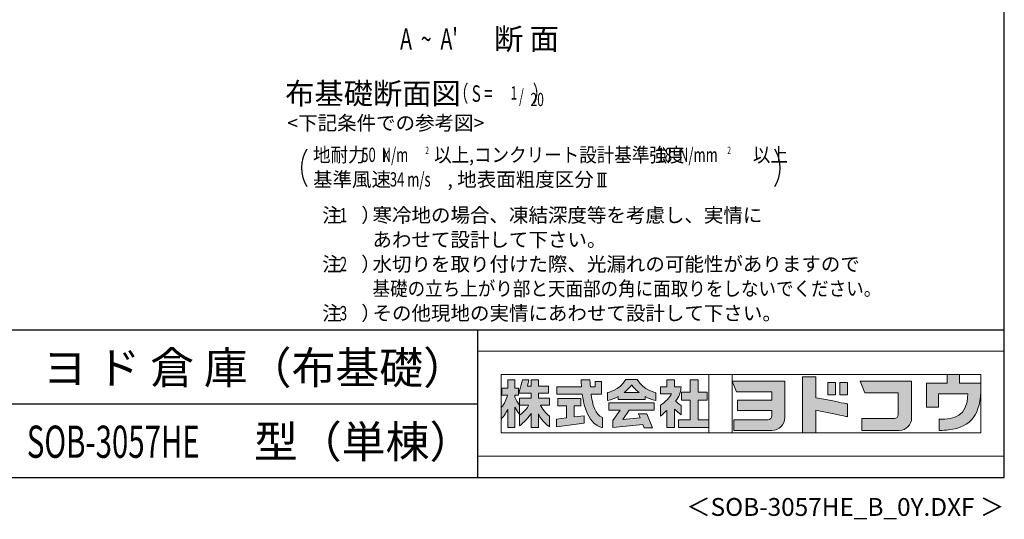
# Model space of a CAD drawing. Extents: x 868 to 32764, y 362 to 22484.
# Drawn here: x 21738 to 32764, y 362 to 5954 of the extents above; entities that cross this region are included whole.
import ezdxf
from ezdxf.enums import TextEntityAlignment as Align

# ---------------------------------------------------------------- set-up
doc = ezdxf.new("R2010")
doc.units = 0
doc.header["$LTSCALE"] = 80
doc.header["$MEASUREMENT"] = 0
for name, color, linetype in [('FILENAME', 7, 'CONTINUOUS'), ('NAME', 20, 'CONTINUOUS'), ('SUNPOU', 4, 'CONTINUOUS'), ('WAKUSEN-01', 50, 'CONTINUOUS'), ('WAKUSEN-02', 130, 'CONTINUOUS')]:
    doc.layers.add(name, color=color, linetype=linetype)
doc.layers.add('FRAME', color=8, linetype='CONTINUOUS', lineweight=0, plot=False)
doc.layers.add('株式会社ヨドコウ 社名ロゴタイプ 横組み', color=4, linetype='CONTINUOUS', lineweight=0)
doc.styles.add('00', font='ROMANS', dxfattribs={"width": 0.666667, "bigfont": 'BIGFONT'})
doc.styles.add('01', font='ROMANS', dxfattribs={"height": 3, "bigfont": 'BIGFONT'})
doc.styles.add('FILENAME', font='romans', dxfattribs={"height": 200, "bigfont": 'bigfont'})

# ---------------------------------------------------------------- blocks, each defined once
blk = doc.blocks.new('Block_0')
at = {"layer": '株式会社ヨドコウ 社名ロゴタイプ 横組み'}
h = blk.add_hatch(color=256, dxfattribs=at)
h.dxf.hatch_style = 1
edge = h.paths.add_edge_path()
edge.add_spline(control_points=[(128.43, -12.79), (128.43, -12.43), (128.43, -12.09), (128.43, -11.79)], knot_values=[12.750005, 12.750005, 12.750005, 12.750005, 12.812504, 12.812504, 12.812504, 12.812504], degree=3, periodic=0)
edge.add_spline(control_points=[(128.43, -11.79), (128.43, -11.5), (128.43, -11.24), (128.43, -11.02)], knot_values=[12.812504, 12.812504, 12.812504, 12.812504, 12.875003, 12.875003, 12.875003, 12.875003], degree=3, periodic=0)
edge.add_spline(control_points=[(128.43, -11.02), (128.43, -10.92), (128.43, -10.82), (128.43, -10.74)], knot_values=[12.875003, 12.875003, 12.875003, 12.875003, 12.906252, 12.906252, 12.906252, 12.906252], degree=3, periodic=0)
edge.add_spline(control_points=[(128.43, -10.74), (128.43, -10.66), (128.43, -10.59), (128.43, -10.53)], knot_values=[12.906252, 12.906252, 12.906252, 12.906252, 12.937501, 12.937501, 12.937501, 12.937501], degree=3, periodic=0)
edge.add_spline(control_points=[(128.43, -10.35), (128.43, -10.35), (128.43, -10.35), (128.43, -10.35), (128.43, -10.35), (122.78, -10.35), (117.12, -10.35)], knot_values=[12.999817, 12.999817, 12.999817, 12.999817, 13, 13, 13, 13.49999, 13.49999, 13.49999, 13.49999], degree=3, periodic=0)
edge.add_spline(control_points=[(117.12, -10.35), (111.46, -10.35), (105.8, -10.35), (105.8, -10.35)], knot_values=[13.49999, 13.49999, 13.49999, 13.49999, 14, 14, 14, 14], degree=3, periodic=0)
edge.add_spline(control_points=[(105.8, -10.35), (105.8, -10.35), (107.72, -14.94), (107.72, -14.94)], knot_values=[0.00001, 0.00001, 0.00001, 0.00001, 0.99999, 0.99999, 0.99999, 0.99999], degree=3, periodic=0)
edge.add_spline(control_points=[(107.72, -14.94), (107.72, -14.94), (122.93, -14.94), (122.93, -14.94)], knot_values=[1.00001, 1.00001, 1.00001, 1.00001, 1.99999, 1.99999, 1.99999, 1.99999], degree=3, periodic=0)
edge.add_spline(control_points=[(122.93, -14.94), (122.93, -14.94), (122.93, -18.45), (122.93, -18.45)], knot_values=[2.00001, 2.00001, 2.00001, 2.00001, 2.99999, 2.99999, 2.99999, 2.99999], degree=3, periodic=0)
edge.add_spline(control_points=[(122.93, -18.45), (122.93, -18.45), (108.09, -18.45), (108.09, -18.45)], knot_values=[3.00001, 3.00001, 3.00001, 3.00001, 3.99999, 3.99999, 3.99999, 3.99999], degree=3, periodic=0)
edge.add_spline(control_points=[(108.09, -18.45), (108.09, -18.45), (108.09, -22.88), (108.09, -22.88)], knot_values=[4.00001, 4.00001, 4.00001, 4.00001, 4.99999, 4.99999, 4.99999, 4.99999], degree=3, periodic=0)
edge.add_spline(control_points=[(108.09, -22.88), (108.09, -22.88), (122.93, -22.88), (122.93, -22.88)], knot_values=[5.00001, 5.00001, 5.00001, 5.00001, 5.99999, 5.99999, 5.99999, 5.99999], degree=3, periodic=0)
edge.add_spline(control_points=[(122.93, -22.88), (122.93, -22.88), (122.93, -25.08), (122.93, -25.08)], knot_values=[6.00001, 6.00001, 6.00001, 6.00001, 7, 7, 7, 7], degree=3, periodic=0)
edge.add_spline(control_points=[(122.93, -25.08), (122.93, -26.07), (122.12, -26.87), (121.13, -26.87)], knot_values=[7, 7, 7, 7, 8, 8, 8, 8], degree=3, periodic=0)
edge.add_spline(control_points=[(121.13, -26.87), (121.13, -26.87), (106.47, -26.87), (106.47, -26.87)], knot_values=[8.00001, 8.00001, 8.00001, 8.00001, 8.99999, 8.99999, 8.99999, 8.99999], degree=3, periodic=0)
edge.add_spline(control_points=[(106.47, -26.87), (106.47, -26.87), (106.47, -31.47), (106.47, -31.47)], knot_values=[9.00001, 9.00001, 9.00001, 9.00001, 9.99999, 9.99999, 9.99999, 9.99999], degree=3, periodic=0)
edge.add_spline(control_points=[(106.47, -31.47), (106.47, -31.47), (122.93, -31.47), (122.93, -31.47)], knot_values=[10.00001, 10.00001, 10.00001, 10.00001, 11, 11, 11, 11], degree=3, periodic=0)
edge.add_spline(control_points=[(122.93, -31.47), (125.96, -31.47), (128.43, -28.99), (128.43, -25.96), (128.43, -25.96), (128.43, -24.98), (128.43, -23.52)], knot_values=[11, 11, 11, 11, 12, 12, 12, 12.250015, 12.250015, 12.250015, 12.250015], degree=3, periodic=0)
edge.add_spline(control_points=[(128.43, -23.52), (128.43, -22.06), (128.43, -20.11), (128.43, -18.16)], knot_values=[12.250015, 12.250015, 12.250015, 12.250015, 12.50001, 12.50001, 12.50001, 12.50001], degree=3, periodic=0)
edge.add_spline(control_points=[(128.43, -18.16), (128.43, -17.18), (128.43, -16.2), (128.43, -15.29)], knot_values=[12.50001, 12.50001, 12.50001, 12.50001, 12.625008, 12.625008, 12.625008, 12.625008], degree=3, periodic=0)
edge.add_spline(control_points=[(128.43, -15.29), (128.43, -14.38), (128.43, -13.52), (128.43, -12.79)], knot_values=[12.625008, 12.625008, 12.625008, 12.625008, 12.750005, 12.750005, 12.750005, 12.750005], degree=3, periodic=0)
edge = h.paths.add_edge_path()
edge.add_spline(control_points=[(141.81, -17.46), (141.81, -17.46), (141.81, -8.53), (141.81, -8.53)], knot_values=[1.00001, 1.00001, 1.00001, 1.00001, 1.99999, 1.99999, 1.99999, 1.99999], degree=3, periodic=0)
edge.add_spline(control_points=[(141.81, -8.53), (141.81, -8.53), (136.06, -8.53), (136.06, -8.53)], knot_values=[2.00001, 2.00001, 2.00001, 2.00001, 2.99999, 2.99999, 2.99999, 2.99999], degree=3, periodic=0)
edge.add_spline(control_points=[(136.06, -8.53), (136.06, -8.53), (136.06, -32.5), (136.06, -32.5)], knot_values=[3.00001, 3.00001, 3.00001, 3.00001, 3.99999, 3.99999, 3.99999, 3.99999], degree=3, periodic=0)
edge.add_spline(control_points=[(136.06, -32.5), (136.06, -32.5), (141.81, -32.5), (141.81, -32.5)], knot_values=[4.00001, 4.00001, 4.00001, 4.00001, 4.99999, 4.99999, 4.99999, 4.99999], degree=3, periodic=0)
edge.add_spline(control_points=[(141.81, -32.5), (141.81, -32.5), (141.81, -22.75), (141.81, -22.75)], knot_values=[5.00001, 5.00001, 5.00001, 5.00001, 6, 6, 6, 6], degree=3, periodic=0)
edge.add_spline(control_points=[(141.81, -22.75), (146.75, -23.83), (154.97, -25.5), (155.05, -25.52)], knot_values=[6, 6, 6, 6, 7, 7, 7, 7], degree=3, periodic=0)
edge.add_spline(control_points=[(155.05, -25.52), (155.05, -25.52), (155.4, -25.59), (155.4, -25.59), (155.4, -25.59), (155.4, -20.1), (155.4, -20.1), (155.4, -20.1), (155.17, -20.05), (155.17, -20.05)], knot_values=[7.00003, 7.00003, 7.00003, 7.00003, 8, 8, 8, 9, 9, 9, 9.99997, 9.99997, 9.99997, 9.99997], degree=3, periodic=0)
edge.add_spline(control_points=[(155.17, -20.05), (155.1, -20.04), (148.67, -18.75), (141.81, -17.46)], knot_values=[0, 0, 0, 0, 1, 1, 1, 1], degree=3, periodic=0)
edge = h.paths.add_edge_path()
edge.add_spline(control_points=[(182.97, -15.35), (182.97, -14.42), (182.97, -13.56), (182.97, -12.82)], knot_values=[8.625007, 8.625007, 8.625007, 8.625007, 8.750005, 8.750005, 8.750005, 8.750005], degree=3, periodic=0)
edge.add_spline(control_points=[(182.97, -12.82), (182.97, -12.45), (182.97, -12.11), (182.97, -11.81)], knot_values=[8.750005, 8.750005, 8.750005, 8.750005, 8.812504, 8.812504, 8.812504, 8.812504], degree=3, periodic=0)
edge.add_spline(control_points=[(182.97, -11.81), (182.97, -11.51), (182.97, -11.25), (182.97, -11.03)], knot_values=[8.812504, 8.812504, 8.812504, 8.812504, 8.875002, 8.875002, 8.875002, 8.875002], degree=3, periodic=0)
edge.add_spline(control_points=[(182.97, -11.03), (182.97, -10.92), (182.97, -10.83), (182.97, -10.74)], knot_values=[8.875002, 8.875002, 8.875002, 8.875002, 8.906252, 8.906252, 8.906252, 8.906252], degree=3, periodic=0)
edge.add_spline(control_points=[(182.97, -10.74), (182.97, -10.66), (182.97, -10.59), (182.97, -10.53)], knot_values=[8.906252, 8.906252, 8.906252, 8.906252, 8.937501, 8.937501, 8.937501, 8.937501], degree=3, periodic=0)
edge.add_spline(control_points=[(182.97, -10.35), (182.97, -10.35), (182.97, -10.35), (182.97, -10.35), (182.97, -10.35), (177.43, -10.35), (171.88, -10.35)], knot_values=[8.999817, 8.999817, 8.999817, 8.999817, 9, 9, 9, 9.49999, 9.49999, 9.49999, 9.49999], degree=3, periodic=0)
edge.add_spline(control_points=[(171.88, -10.35), (166.33, -10.35), (160.78, -10.35), (160.78, -10.35)], knot_values=[9.49999, 9.49999, 9.49999, 9.49999, 10, 10, 10, 10], degree=3, periodic=0)
edge.add_spline(control_points=[(160.78, -10.35), (160.78, -10.35), (162.85, -15.34), (162.85, -15.34)], knot_values=[0.00001, 0.00001, 0.00001, 0.00001, 0.99999, 0.99999, 0.99999, 0.99999], degree=3, periodic=0)
edge.add_spline(control_points=[(162.85, -15.34), (162.85, -15.34), (177.24, -15.34), (177.24, -15.34)], knot_values=[1.00001, 1.00001, 1.00001, 1.00001, 1.99999, 1.99999, 1.99999, 1.99999], degree=3, periodic=0)
edge.add_spline(control_points=[(177.24, -15.34), (177.24, -15.34), (177.24, -24.73), (177.24, -24.73)], knot_values=[2.00001, 2.00001, 2.00001, 2.00001, 3, 3, 3, 3], degree=3, periodic=0)
edge.add_spline(control_points=[(177.24, -24.73), (177.24, -25.66), (176.48, -26.43), (175.54, -26.43)], knot_values=[3, 3, 3, 3, 4, 4, 4, 4], degree=3, periodic=0)
edge.add_spline(control_points=[(175.54, -26.43), (175.54, -26.43), (161.55, -26.43), (161.55, -26.43)], knot_values=[4.00001, 4.00001, 4.00001, 4.00001, 4.99999, 4.99999, 4.99999, 4.99999], degree=3, periodic=0)
edge.add_spline(control_points=[(161.55, -26.43), (161.55, -26.43), (161.55, -31.47), (161.55, -31.47)], knot_values=[5.00001, 5.00001, 5.00001, 5.00001, 5.99999, 5.99999, 5.99999, 5.99999], degree=3, periodic=0)
edge.add_spline(control_points=[(161.55, -31.47), (161.55, -31.47), (177.65, -31.47), (177.65, -31.47)], knot_values=[6.00001, 6.00001, 6.00001, 6.00001, 7, 7, 7, 7], degree=3, periodic=0)
edge.add_spline(control_points=[(177.65, -31.47), (180.58, -31.47), (182.97, -29.08), (182.97, -26.14), (182.97, -26.14), (182.97, -25.15), (182.97, -23.67)], knot_values=[7, 7, 7, 7, 8, 8, 8, 8.250015, 8.250015, 8.250015, 8.250015], degree=3, periodic=0)
edge.add_spline(control_points=[(182.97, -23.67), (182.97, -22.19), (182.97, -20.22), (182.97, -18.25)], knot_values=[8.250015, 8.250015, 8.250015, 8.250015, 8.50001, 8.50001, 8.50001, 8.50001], degree=3, periodic=0)
edge.add_spline(control_points=[(182.97, -18.25), (182.97, -17.26), (182.97, -16.27), (182.97, -15.35)], knot_values=[8.50001, 8.50001, 8.50001, 8.50001, 8.625007, 8.625007, 8.625007, 8.625007], degree=3, periodic=0)
edge = h.paths.add_edge_path()
edge.add_spline(control_points=[(212.73, -12.78), (212.73, -12.78), (212.73, -11.21), (212.73, -11.21), (212.73, -11.21), (203.51, -11.21), (203.51, -11.21)], knot_values=[14.00002, 14.00002, 14.00002, 14.00002, 15, 15, 15, 15.99998, 15.99998, 15.99998, 15.99998], degree=3, periodic=0)
edge.add_spline(control_points=[(203.51, -11.21), (203.51, -11.21), (203.51, -11.21), (203.51, -11.21), (203.51, -11.21), (203.51, -11.21), (203.51, -11.21)], knot_values=[15.99998, 15.99998, 15.99998, 15.99998, 16, 16, 16, 16.00001, 16.00001, 16.00001, 16.00001], degree=3, periodic=0)
edge.add_spline(control_points=[(203.51, -11.21), (203.51, -11.21), (203.51, -7.5), (203.51, -7.5)], knot_values=[0.00001, 0.00001, 0.00001, 0.00001, 0.99999, 0.99999, 0.99999, 0.99999], degree=3, periodic=0)
edge.add_spline(control_points=[(203.51, -7.5), (203.51, -7.5), (198.23, -7.5), (198.23, -7.5)], knot_values=[1.00001, 1.00001, 1.00001, 1.00001, 1.99999, 1.99999, 1.99999, 1.99999], degree=3, periodic=0)
edge.add_spline(control_points=[(198.23, -7.5), (198.23, -7.5), (198.23, -11.21), (198.23, -11.21)], knot_values=[2.00001, 2.00001, 2.00001, 2.00001, 2.99999, 2.99999, 2.99999, 2.99999], degree=3, periodic=0)
edge.add_spline(control_points=[(198.23, -11.21), (198.23, -11.21), (189.33, -11.21), (189.33, -11.21)], knot_values=[3.00001, 3.00001, 3.00001, 3.00001, 3.99999, 3.99999, 3.99999, 3.99999], degree=3, periodic=0)
edge.add_spline(control_points=[(189.33, -11.21), (189.33, -11.21), (189.33, -21.51), (189.33, -21.51)], knot_values=[4.00001, 4.00001, 4.00001, 4.00001, 4.99999, 4.99999, 4.99999, 4.99999], degree=3, periodic=0)
edge.add_spline(control_points=[(189.33, -21.51), (189.33, -21.51), (194.46, -21.51), (194.46, -21.51)], knot_values=[5.00001, 5.00001, 5.00001, 5.00001, 5.99999, 5.99999, 5.99999, 5.99999], degree=3, periodic=0)
edge.add_spline(control_points=[(194.46, -21.51), (194.46, -21.51), (194.46, -15.81), (194.46, -15.81)], knot_values=[6.00001, 6.00001, 6.00001, 6.00001, 6.99999, 6.99999, 6.99999, 6.99999], degree=3, periodic=0)
edge.add_spline(control_points=[(194.46, -15.81), (194.46, -15.81), (207.16, -15.81), (207.16, -15.81)], knot_values=[7.00001, 7.00001, 7.00001, 7.00001, 8, 8, 8, 8], degree=3, periodic=0)
edge.add_spline(control_points=[(207.16, -15.81), (206.97, -25.77), (201.09, -26.66), (195.07, -26.71)], knot_values=[8, 8, 8, 8, 9, 9, 9, 9], degree=3, periodic=0)
edge.add_spline(control_points=[(195.07, -26.71), (195.07, -26.71), (194.78, -26.71), (194.78, -26.71)], knot_values=[9.00001, 9.00001, 9.00001, 9.00001, 9.99999, 9.99999, 9.99999, 9.99999], degree=3, periodic=0)
edge.add_spline(control_points=[(194.78, -26.71), (194.78, -26.71), (194.78, -31.47), (194.78, -31.47)], knot_values=[10.00001, 10.00001, 10.00001, 10.00001, 10.99999, 10.99999, 10.99999, 10.99999], degree=3, periodic=0)
edge.add_spline(control_points=[(194.78, -31.47), (194.78, -31.47), (195.08, -31.47), (195.08, -31.47)], knot_values=[11.00001, 11.00001, 11.00001, 11.00001, 12, 12, 12, 12], degree=3, periodic=0)
edge.add_spline(control_points=[(195.08, -31.47), (196.5, -31.47), (197.74, -31.4), (198.86, -31.26)], knot_values=[12, 12, 12, 12, 13, 13, 13, 13], degree=3, periodic=0)
edge.add_spline(control_points=[(198.86, -31.26), (208.71, -30.05), (212.73, -24.69), (212.73, -12.78)], knot_values=[13, 13, 13, 13, 14, 14, 14, 14], degree=3, periodic=0)
h = blk.add_hatch(color=250, dxfattribs=at)
h.dxf.hatch_style = 2
edge = h.paths.add_edge_path()
edge.add_spline(control_points=[(203.51, -11.21), (203.51, -11.21), (203.51, -7.5), (203.51, -7.5), (203.51, -7.5), (198.23, -7.5), (198.23, -7.5), (198.23, -7.5), (198.23, -11.21), (198.23, -11.21), (198.23, -11.21), (189.33, -11.21), (189.33, -11.21), (189.33, -11.21), (189.33, -21.51), (189.33, -21.51), (189.33, -21.51), (194.46, -21.51), (194.46, -21.51), (194.46, -21.51), (194.46, -15.81), (194.46, -15.81), (194.46, -15.81), (207.16, -15.81), (207.16, -15.81), (206.97, -25.77), (201.09, -26.66), (195.07, -26.71), (195.07, -26.71), (194.78, -26.71), (194.78, -26.71), (194.78, -26.71), (194.78, -31.47), (194.78, -31.47), (194.78, -31.47), (195.08, -31.47), (195.08, -31.47), (196.5, -31.47), (197.74, -31.4), (198.86, -31.26), (208.71, -30.05), (212.73, -24.69), (212.73, -12.78), (212.73, -12.78), (212.73, -11.21), (212.73, -11.21), (212.73, -11.21), (203.51, -11.21), (203.51, -11.21)], knot_values=[0, 0, 0, 0, 1, 1, 1, 2, 2, 2, 3, 3, 3, 4, 4, 4, 5, 5, 5, 6, 6, 6, 7, 7, 7, 8, 8, 8, 9, 9, 9, 10, 10, 10, 11, 11, 11, 12, 12, 12, 13, 13, 13, 14, 14, 14, 15, 15, 15, 16, 16, 16, 16], degree=3, periodic=0)
edge.add_line((203.51, -11.21), (203.51, -11.21))
h = blk.add_hatch(color=256, dxfattribs=at)
h.dxf.hatch_style = 2
edge = h.paths.add_edge_path()
edge.add_spline(control_points=[(22.52, -15.55), (22.52, -15.55), (26.89, -15.55), (26.89, -15.55), (26.89, -15.55), (26.89, -12.49), (26.89, -12.49), (26.89, -12.49), (26.89, -12.48), (26.89, -12.48), (26.89, -12.48), (22.52, -12.48), (22.52, -12.48), (22.52, -12.48), (22.52, -9.76), (22.52, -9.76), (22.52, -9.76), (19.43, -9.76), (19.43, -9.76), (19.43, -9.76), (19.43, -12.48), (19.43, -12.48), (19.43, -12.48), (19.43, -12.49), (19.43, -12.49), (19.43, -12.49), (17.82, -12.49), (17.82, -12.49), (17.82, -12.49), (18.44, -9.76), (18.44, -9.76), (18.44, -9.76), (15.67, -9.76), (15.67, -9.76), (15.67, -9.76), (14.16, -15.55), (14.16, -15.55), (14.16, -15.55), (19.43, -15.55), (19.43, -15.55), (19.43, -15.55), (19.43, -17.6), (19.43, -17.6), (19.43, -17.6), (14.44, -17.6), (14.44, -17.6), (14.44, -17.6), (14.44, -20.61), (14.44, -20.61), (13.55, -19.44), (12.8, -18.25), (12.39, -17.26), (12.39, -17.26), (12.39, -16.3), (12.39, -16.3), (12.39, -16.3), (13.9, -16.3), (13.9, -16.3), (13.9, -16.3), (13.9, -13.32), (13.9, -13.32), (13.9, -13.32), (12.39, -13.32), (12.39, -13.32), (12.39, -13.32), (12.39, -9.76), (12.39, -9.76), (12.39, -9.76), (9.4, -9.76), (9.4, -9.76), (9.4, -9.76), (9.4, -13.32), (9.4, -13.32), (9.4, -13.32), (6.77, -13.32), (6.77, -13.32), (6.77, -13.32), (6.77, -16.3), (6.77, -16.3), (6.77, -16.3), (9.17, -16.3), (9.17, -16.3), (8.88, -18.08), (7.95, -19.98), (6.53, -21.71), (6.53, -21.71), (6.53, -26.68), (6.53, -26.68), (7.81, -25.14), (9.05, -23.22), (9.4, -22.42), (9.4, -22.42), (9.4, -30.2), (9.4, -30.2), (9.4, -30.2), (12.39, -30.2), (12.39, -30.2), (12.39, -30.2), (12.39, -21.53), (12.39, -21.53), (12.72, -22.29), (13.73, -23.63), (14.44, -24.55), (14.44, -24.55), (14.44, -20.69), (14.44, -20.69), (14.44, -20.69), (14.5, -20.69), (14.5, -20.69), (14.5, -20.69), (18.29, -20.69), (18.29, -20.69), (18.29, -20.69), (17.1, -23.18), (14.44, -24.95), (14.44, -24.95), (14.44, -29.56), (14.44, -29.56), (15.91, -28.51), (18.82, -25.32), (19.43, -24.11), (19.43, -24.11), (19.43, -30.2), (19.43, -30.2), (19.43, -30.2), (22.52, -30.2), (22.52, -30.2), (22.52, -30.2), (22.52, -24.43), (22.52, -24.43), (24.05, -27.77), (27.23, -29.95), (27.23, -29.95), (27.23, -29.95), (27.23, -25.41), (27.23, -25.41), (24.93, -23.55), (23.41, -20.69), (23.41, -20.69), (23.41, -20.69), (27.23, -20.69), (27.23, -20.69), (27.23, -20.69), (27.23, -17.6), (27.23, -17.6), (27.23, -17.6), (22.52, -17.6), (22.52, -17.6), (22.52, -17.6), (22.52, -15.55), (22.52, -15.55)], knot_values=[0, 0, 0, 0, 1, 1, 1, 2, 2, 2, 3, 3, 3, 4, 4, 4, 5, 5, 5, 6, 6, 6, 7, 7, 7, 8, 8, 8, 9, 9, 9, 10, 10, 10, 11, 11, 11, 12, 12, 12, 13, 13, 13, 14, 14, 14, 15, 15, 15, 16, 16, 16, 17, 17, 17, 18, 18, 18, 19, 19, 19, 20, 20, 20, 21, 21, 21, 22, 22, 22, 23, 23, 23, 24, 24, 24, 25, 25, 25, 26, 26, 26, 27, 27, 27, 28, 28, 28, 29, 29, 29, 30, 30, 30, 31, 31, 31, 32, 32, 32, 33, 33, 33, 34, 34, 34, 35, 35, 35, 36, 36, 36, 37, 37, 37, 38, 38, 38, 39, 39, 39, 40, 40, 40, 41, 41, 41, 42, 42, 42, 43, 43, 43, 44, 44, 44, 45, 45, 45, 46, 46, 46, 47, 47, 47, 48, 48, 48, 49, 49, 49, 50, 50, 50, 50], degree=3, periodic=0)
h = blk.add_hatch(color=256, dxfattribs=at)
h.dxf.hatch_style = 2
edge = h.paths.add_edge_path()
edge.add_spline(control_points=[(45.15, -15.85), (45.15, -15.85), (49.6, -15.85), (49.6, -15.85), (49.6, -15.85), (49.6, -10.54), (49.6, -10.54), (49.6, -10.54), (46.93, -10.54), (46.93, -10.54), (46.93, -10.54), (46.93, -12.72), (46.93, -12.72), (46.93, -12.72), (44.85, -12.72), (44.85, -12.72), (44.74, -11.69), (44.68, -9.71), (44.68, -9.71), (44.68, -9.71), (40.92, -9.71), (40.92, -9.71), (40.93, -10.77), (40.97, -11.77), (41.03, -12.72), (41.03, -12.72), (30.42, -12.72), (30.42, -12.72), (30.42, -12.72), (30.42, -15.85), (30.42, -15.85), (30.42, -15.85), (41.32, -15.85), (41.32, -15.85), (43.08, -29.91), (50.08, -30.3), (50.08, -30.3), (50.08, -30.3), (50.08, -25.89), (50.08, -25.89), (46.98, -25.07), (45.69, -19.94), (45.15, -15.85)], knot_values=[0, 0, 0, 0, 1, 1, 1, 2, 2, 2, 3, 3, 3, 4, 4, 4, 5, 5, 5, 6, 6, 6, 7, 7, 7, 8, 8, 8, 9, 9, 9, 10, 10, 10, 11, 11, 11, 12, 12, 12, 13, 13, 13, 14, 14, 14, 14], degree=3, periodic=0)
h = blk.add_hatch(color=256, dxfattribs=at)
h.dxf.hatch_style = 2
edge = h.paths.add_edge_path()
edge.add_spline(control_points=[(59.36, -15.25), (61.43, -13.59), (62.6, -11.98), (62.6, -11.98), (62.6, -11.98), (63.78, -13.59), (65.85, -15.25), (65.85, -15.25), (59.36, -15.25), (59.36, -15.25)], knot_values=[0, 0, 0, 0, 1, 1, 1, 2, 2, 2, 3, 3, 3, 3], degree=3, periodic=0)
edge = h.paths.add_edge_path()
edge.add_spline(control_points=[(65.04, -9.58), (65.04, -9.58), (60.17, -9.58), (60.17, -9.58), (57.4, -14.2), (52.2, -15.27), (52.2, -15.27), (52.2, -15.27), (52.2, -18.6), (52.2, -18.6), (53.93, -18.32), (55.49, -17.69), (56.85, -16.94), (56.85, -16.94), (56.85, -18.14), (56.85, -18.14), (56.85, -18.14), (68.35, -18.14), (68.35, -18.14), (68.35, -18.14), (68.35, -16.94), (68.35, -16.94), (69.71, -17.69), (71.27, -18.32), (73, -18.6), (73, -18.6), (73, -15.27), (73, -15.27), (73, -15.27), (67.8, -14.2), (65.04, -9.58)], knot_values=[0, 0, 0, 0, 1, 1, 1, 2, 2, 2, 3, 3, 3, 4, 4, 4, 5, 5, 5, 6, 6, 6, 7, 7, 7, 8, 8, 8, 9, 9, 9, 10, 10, 10, 10], degree=3, periodic=0)
h = blk.add_hatch(color=256, dxfattribs=at)
h.dxf.hatch_style = 2
edge = h.paths.add_edge_path()
edge.add_spline(control_points=[(83.92, -20.84), (83.49, -20.61), (81.76, -19.16), (81.52, -18.88), (82.86, -17.18), (83.86, -14.97), (83.87, -12.72), (83.87, -12.72), (81.05, -12.72), (81.05, -12.72), (81.05, -12.72), (81.05, -9.76), (81.05, -9.76), (81.05, -9.76), (77.76, -9.76), (77.76, -9.76), (77.76, -9.76), (77.76, -12.72), (77.76, -12.72), (77.76, -12.72), (75.04, -12.72), (75.04, -12.72), (75.04, -12.72), (75.04, -15.74), (75.04, -15.74), (75.04, -15.74), (79.77, -15.74), (79.77, -15.74), (79.1, -17.07), (77.28, -19.22), (75.04, -20.67), (75.04, -20.67), (75.04, -25.31), (75.04, -25.31), (76.07, -24.58), (77.76, -22.86), (77.76, -22.86), (77.76, -22.86), (77.76, -30.22), (77.76, -30.22), (77.76, -30.22), (81.05, -30.22), (81.05, -30.22), (81.05, -30.22), (81.05, -22.29), (81.05, -22.29), (81.42, -22.71), (83.24, -24.3), (83.92, -24.79), (83.92, -24.79), (83.92, -20.84), (83.92, -20.84)], knot_values=[0, 0, 0, 0, 1, 1, 1, 2, 2, 2, 3, 3, 3, 4, 4, 4, 5, 5, 5, 6, 6, 6, 7, 7, 7, 8, 8, 8, 9, 9, 9, 10, 10, 10, 11, 11, 11, 12, 12, 12, 13, 13, 13, 14, 14, 14, 15, 15, 15, 16, 16, 16, 17, 17, 17, 17], degree=3, periodic=0)
h = blk.add_hatch(color=256, dxfattribs=at)
h.dxf.hatch_style = 2
h.paths.add_polyline_path([(91.19, -26.94), (91.19, -18.44), (95.14, -18.44), (95.14, -15.12), (91.19, -15.12), (91.19, -9.76), (87.81, -9.76), (87.81, -15.12), (84.01, -15.12), (84.01, -18.44), (87.81, -18.44), (87.81, -26.94), (82.69, -26.94), (82.69, -30.22), (95.72, -30.22), (95.72, -26.94)])
h = blk.add_hatch(color=250, dxfattribs=at)
h.dxf.hatch_style = 2
edge = h.paths.add_edge_path()
edge.add_spline(control_points=[(105.8, -10.35), (105.8, -10.35), (107.72, -14.94), (107.72, -14.94), (107.72, -14.94), (122.93, -14.94), (122.93, -14.94), (122.93, -14.94), (122.93, -18.45), (122.93, -18.45), (122.93, -18.45), (108.09, -18.45), (108.09, -18.45), (108.09, -18.45), (108.09, -22.88), (108.09, -22.88), (108.09, -22.88), (122.93, -22.88), (122.93, -22.88), (122.93, -22.88), (122.93, -25.08), (122.93, -25.08), (122.93, -26.07), (122.12, -26.87), (121.13, -26.87), (121.13, -26.87), (106.47, -26.87), (106.47, -26.87), (106.47, -26.87), (106.47, -31.47), (106.47, -31.47), (106.47, -31.47), (122.93, -31.47), (122.93, -31.47), (125.96, -31.47), (128.43, -28.99), (128.43, -25.96), (128.43, -25.96), (128.43, -10.35), (128.43, -10.35), (128.43, -10.35), (105.8, -10.35), (105.8, -10.35)], knot_values=[0, 0, 0, 0, 1, 1, 1, 2, 2, 2, 3, 3, 3, 4, 4, 4, 5, 5, 5, 6, 6, 6, 7, 7, 7, 8, 8, 8, 9, 9, 9, 10, 10, 10, 11, 11, 11, 12, 12, 12, 13, 13, 13, 14, 14, 14, 14], degree=3, periodic=0)
edge.add_line((105.8, -10.35), (105.8, -10.35))
h = blk.add_hatch(color=250, dxfattribs=at)
h.dxf.hatch_style = 2
edge = h.paths.add_edge_path()
edge.add_spline(control_points=[(155.17, -20.05), (155.1, -20.04), (148.67, -18.75), (141.81, -17.46), (141.81, -17.46), (141.81, -8.53), (141.81, -8.53), (141.81, -8.53), (136.06, -8.53), (136.06, -8.53), (136.06, -8.53), (136.06, -32.5), (136.06, -32.5), (136.06, -32.5), (141.81, -32.5), (141.81, -32.5), (141.81, -32.5), (141.81, -22.75), (141.81, -22.75), (146.75, -23.83), (154.97, -25.5), (155.05, -25.52), (155.05, -25.52), (155.4, -25.59), (155.4, -25.59), (155.4, -25.59), (155.4, -20.1), (155.4, -20.1), (155.4, -20.1), (155.17, -20.05), (155.17, -20.05)], knot_values=[0, 0, 0, 0, 1, 1, 1, 2, 2, 2, 3, 3, 3, 4, 4, 4, 5, 5, 5, 6, 6, 6, 7, 7, 7, 8, 8, 8, 9, 9, 9, 10, 10, 10, 10], degree=3, periodic=0)
edge.add_line((155.17, -20.05), (155.17, -20.05))
h = blk.add_hatch(color=256, dxfattribs=at)
h.dxf.hatch_style = 2
h.paths.add_polyline_path([(146.94, -10.84), (146.94, -16.24), (150.29, -16.24), (150.29, -10.84), (146.94, -10.84)])
h = blk.add_hatch(color=256, dxfattribs=at)
h.dxf.hatch_style = 2
h.paths.add_polyline_path([(152.05, -10.84), (152.05, -16.24), (155.4, -16.24), (155.4, -10.84), (152.05, -10.84)])
h = blk.add_hatch(color=250, dxfattribs=at)
h.dxf.hatch_style = 2
edge = h.paths.add_edge_path()
edge.add_spline(control_points=[(160.78, -10.35), (160.78, -10.35), (162.85, -15.34), (162.85, -15.34), (162.85, -15.34), (177.24, -15.34), (177.24, -15.34), (177.24, -15.34), (177.24, -24.73), (177.24, -24.73), (177.24, -25.66), (176.48, -26.43), (175.54, -26.43), (175.54, -26.43), (161.55, -26.43), (161.55, -26.43), (161.55, -26.43), (161.55, -31.47), (161.55, -31.47), (161.55, -31.47), (177.65, -31.47), (177.65, -31.47), (180.58, -31.47), (182.97, -29.08), (182.97, -26.14), (182.97, -26.14), (182.97, -10.35), (182.97, -10.35), (182.97, -10.35), (160.78, -10.35), (160.78, -10.35)], knot_values=[0, 0, 0, 0, 1, 1, 1, 2, 2, 2, 3, 3, 3, 4, 4, 4, 5, 5, 5, 6, 6, 6, 7, 7, 7, 8, 8, 8, 9, 9, 9, 10, 10, 10, 10], degree=3, periodic=0)
edge.add_line((160.78, -10.35), (160.78, -10.35))
h = blk.add_hatch(color=256, dxfattribs=at)
h.dxf.hatch_style = 2
h.paths.add_polyline_path([(37.86, -20.86), (40.77, -20.86), (40.77, -17.73), (30.83, -17.73), (30.83, -20.86), (34.55, -20.86), (34.55, -26.14), (30.25, -26.72), (30.25, -29.95), (42.2, -28.37), (42.2, -25.15), (37.86, -25.71)])
h = blk.add_hatch(color=256, dxfattribs=at)
h.dxf.hatch_style = 2
h.paths.add_polyline_path([(52.85, -22.77), (57.67, -22.77), (54.52, -27.23), (54.52, -30.26), (67.47, -29.01), (68.04, -30.42), (71.61, -30.42), (69.15, -24.34), (65.59, -24.34), (66.28, -26.04), (58.86, -26.76), (61.59, -22.77), (72.35, -22.77), (72.35, -19.65), (52.85, -19.65)])
at = {"layer": 'FRAME'}
for p, q in [((-3.54, 2.57), (222.81, 2.57)), ((-3.54, -42.57), (-3.54, 2.57)), ((222.81, 2.57), (222.81, -42.57)), ((6.53, -7.5), (212.73, -7.5)), ((6.53, -32.5), (6.53, -7.5)), ((95.72, -7.5), (95.72, -32.5)), ((105.8, -7.5), (105.8, -32.5)), ((212.73, -7.5), (212.73, -32.5)), ((212.73, -32.5), (6.53, -32.5)), ((222.81, -42.57), (-3.54, -42.57))]:
    blk.add_line(p, q, dxfattribs=at)
at = {"layer": '株式会社ヨドコウ 社名ロゴタイプ 横組み'}
for points in [[(91.19, -26.94), (91.19, -18.44), (95.14, -18.44), (95.14, -15.12), (91.19, -15.12), (91.19, -9.76), (87.81, -9.76), (87.81, -15.12), (84.01, -15.12), (84.01, -18.44), (87.81, -18.44), (87.81, -26.94), (82.69, -26.94), (82.69, -30.22), (95.72, -30.22), (95.72, -26.94)], [(37.86, -20.86), (40.77, -20.86), (40.77, -17.73), (30.83, -17.73), (30.83, -20.86), (34.55, -20.86), (34.55, -26.14), (30.25, -26.72), (30.25, -29.95), (42.2, -28.37), (42.2, -25.15), (37.86, -25.71)], [(52.85, -22.77), (57.67, -22.77), (54.52, -27.23), (54.52, -30.26), (67.47, -29.01), (68.04, -30.42), (71.61, -30.42), (69.15, -24.34), (65.59, -24.34), (66.28, -26.04), (58.86, -26.76), (61.59, -22.77), (72.35, -22.77), (72.35, -19.65), (52.85, -19.65)]]:
    blk.add_lwpolyline(points, close=True, dxfattribs=at)
for points in [[(146.94, -10.84), (146.94, -16.24), (150.29, -16.24), (150.29, -10.84), (146.94, -10.84)], [(152.05, -10.84), (152.05, -16.24), (155.4, -16.24), (155.4, -10.84), (152.05, -10.84)]]:
    blk.add_lwpolyline(points, dxfattribs=at)
for points in [[(203.51, -7.5), (203.51, -7.5), (198.23, -7.5), (198.23, -7.5)], [(198.23, -7.5), (198.23, -7.5), (198.23, -11.21), (198.23, -11.21)], [(203.51, -11.21), (203.51, -11.21), (203.51, -7.5), (203.51, -7.5)], [(12.39, -9.76), (12.39, -9.76), (9.4, -9.76), (9.4, -9.76)], [(9.4, -9.76), (9.4, -9.76), (9.4, -13.32), (9.4, -13.32)], [(12.39, -13.32), (12.39, -13.32), (12.39, -9.76), (12.39, -9.76)], [(15.67, -9.76), (15.67, -9.76), (14.16, -15.55), (14.16, -15.55)], [(18.44, -9.76), (18.44, -9.76), (15.67, -9.76), (15.67, -9.76)], [(17.82, -12.49), (17.82, -12.49), (18.44, -9.76), (18.44, -9.76)], [(19.43, -12.49), (19.43, -12.49), (17.82, -12.49), (17.82, -12.49)], [(22.52, -9.76), (22.52, -9.76), (19.43, -9.76), (19.43, -9.76)], [(19.43, -9.76), (19.43, -9.76), (19.43, -12.48), (19.43, -12.48)], [(19.43, -12.48), (19.43, -12.48), (19.43, -12.49), (19.43, -12.49)], [(22.52, -12.48), (22.52, -12.48), (22.52, -9.76), (22.52, -9.76)], [(26.89, -12.48), (26.89, -12.48), (22.52, -12.48), (22.52, -12.48)], [(26.89, -12.49), (26.89, -12.49), (26.89, -12.48), (26.89, -12.48)], [(26.89, -15.55), (26.89, -15.55), (26.89, -12.49), (26.89, -12.49)], [(105.8, -10.35), (105.8, -10.35), (107.72, -14.94), (107.72, -14.94)], [(128.43, -10.35), (128.43, -10.35), (105.8, -10.35), (105.8, -10.35)], [(128.43, -25.96), (128.43, -25.96), (128.43, -10.35), (128.43, -10.35)], [(160.78, -10.35), (160.78, -10.35), (162.85, -15.34), (162.85, -15.34)], [(182.97, -10.35), (182.97, -10.35), (160.78, -10.35), (160.78, -10.35)], [(182.97, -26.14), (182.97, -26.14), (182.97, -10.35), (182.97, -10.35)], [(198.23, -11.21), (198.23, -11.21), (189.33, -11.21), (189.33, -11.21)], [(189.33, -11.21), (189.33, -11.21), (189.33, -21.51), (189.33, -21.51)], [(212.73, -11.21), (212.73, -11.21), (203.51, -11.21), (203.51, -11.21)], [(212.73, -12.78), (212.73, -12.78), (212.73, -11.21), (212.73, -11.21)], [(9.17, -16.3), (8.88, -18.08), (7.95, -19.98), (6.53, -21.71)], [(9.4, -13.32), (9.4, -13.32), (6.77, -13.32), (6.77, -13.32)], [(6.77, -13.32), (6.77, -13.32), (6.77, -16.3), (6.77, -16.3)], [(6.77, -16.3), (6.77, -16.3), (9.17, -16.3), (9.17, -16.3)], [(13.9, -13.32), (13.9, -13.32), (12.39, -13.32), (12.39, -13.32)], [(12.39, -17.26), (12.39, -17.26), (12.39, -16.3), (12.39, -16.3)], [(12.39, -16.3), (12.39, -16.3), (13.9, -16.3), (13.9, -16.3)], [(13.9, -16.3), (13.9, -16.3), (13.9, -13.32), (13.9, -13.32)], [(14.16, -15.55), (14.16, -15.55), (19.43, -15.55), (19.43, -15.55)], [(19.43, -15.55), (19.43, -15.55), (19.43, -17.6), (19.43, -17.6)], [(22.52, -15.55), (22.52, -15.55), (26.89, -15.55), (26.89, -15.55)], [(22.52, -17.6), (22.52, -17.6), (22.52, -15.55), (22.52, -15.55)], [(107.72, -14.94), (107.72, -14.94), (122.93, -14.94), (122.93, -14.94)], [(122.93, -14.94), (122.93, -14.94), (122.93, -18.45), (122.93, -18.45)], [(162.85, -15.34), (162.85, -15.34), (177.24, -15.34), (177.24, -15.34)], [(177.24, -15.34), (177.24, -15.34), (177.24, -24.73), (177.24, -24.73)], [(194.46, -21.51), (194.46, -21.51), (194.46, -15.81), (194.46, -15.81)], [(194.46, -15.81), (194.46, -15.81), (207.16, -15.81), (207.16, -15.81)], [(207.16, -15.81), (206.97, -25.77), (201.09, -26.66), (195.07, -26.71)], [(198.86, -31.26), (208.71, -30.05), (212.73, -24.69), (212.73, -12.78)], [(14.44, -20.61), (13.55, -19.44), (12.8, -18.25), (12.39, -17.26)], [(19.43, -17.6), (19.43, -17.6), (14.44, -17.6), (14.44, -17.6)], [(14.44, -17.6), (14.44, -17.6), (14.44, -20.61), (14.44, -20.61)], [(14.44, -24.55), (14.44, -24.55), (14.44, -20.69), (14.44, -20.69)], [(14.44, -20.69), (14.44, -20.69), (14.5, -20.69), (14.5, -20.69)], [(18.29, -20.69), (18.29, -20.69), (17.1, -23.18), (14.44, -24.95)], [(14.5, -20.69), (14.5, -20.69), (18.29, -20.69), (18.29, -20.69)], [(27.23, -17.6), (27.23, -17.6), (22.52, -17.6), (22.52, -17.6)], [(27.23, -25.41), (24.93, -23.55), (23.41, -20.69), (23.41, -20.69)], [(23.41, -20.69), (23.41, -20.69), (27.23, -20.69), (27.23, -20.69)], [(27.23, -20.69), (27.23, -20.69), (27.23, -17.6), (27.23, -17.6)], [(122.93, -18.45), (122.93, -18.45), (108.09, -18.45), (108.09, -18.45)], [(108.09, -18.45), (108.09, -18.45), (108.09, -22.88), (108.09, -22.88)], [(6.53, -21.71), (6.53, -21.71), (6.53, -26.68), (6.53, -26.68)], [(6.53, -26.68), (7.81, -25.14), (9.05, -23.22), (9.4, -22.42)], [(9.4, -22.42), (9.4, -22.42), (9.4, -30.2), (9.4, -30.2)], [(12.39, -30.2), (12.39, -30.2), (12.39, -21.53), (12.39, -21.53)], [(12.39, -21.53), (12.72, -22.29), (13.73, -23.63), (14.44, -24.55)], [(14.44, -29.56), (15.91, -28.51), (18.82, -25.32), (19.43, -24.11)], [(14.44, -24.95), (14.44, -24.95), (14.44, -29.56), (14.44, -29.56)], [(19.43, -24.11), (19.43, -24.11), (19.43, -30.2), (19.43, -30.2)], [(22.52, -30.2), (22.52, -30.2), (22.52, -24.43), (22.52, -24.43)], [(22.52, -24.43), (24.05, -27.77), (27.23, -29.95), (27.23, -29.95)], [(108.09, -22.88), (108.09, -22.88), (122.93, -22.88), (122.93, -22.88)], [(122.93, -25.08), (122.93, -26.07), (122.12, -26.87), (121.13, -26.87)], [(122.93, -22.88), (122.93, -22.88), (122.93, -25.08), (122.93, -25.08)], [(177.24, -24.73), (177.24, -25.66), (176.48, -26.43), (175.54, -26.43)], [(189.33, -21.51), (189.33, -21.51), (194.46, -21.51), (194.46, -21.51)], [(27.23, -29.95), (27.23, -29.95), (27.23, -25.41), (27.23, -25.41)], [(121.13, -26.87), (121.13, -26.87), (106.47, -26.87), (106.47, -26.87)], [(106.47, -26.87), (106.47, -26.87), (106.47, -31.47), (106.47, -31.47)], [(122.93, -31.47), (125.96, -31.47), (128.43, -28.99), (128.43, -25.96)], [(175.54, -26.43), (175.54, -26.43), (161.55, -26.43), (161.55, -26.43)], [(161.55, -26.43), (161.55, -26.43), (161.55, -31.47), (161.55, -31.47)], [(177.65, -31.47), (180.58, -31.47), (182.97, -29.08), (182.97, -26.14)], [(195.07, -26.71), (195.07, -26.71), (194.78, -26.71), (194.78, -26.71)], [(194.78, -26.71), (194.78, -26.71), (194.78, -31.47), (194.78, -31.47)], [(9.4, -30.2), (9.4, -30.2), (12.39, -30.2), (12.39, -30.2)], [(19.43, -30.2), (19.43, -30.2), (22.52, -30.2), (22.52, -30.2)], [(106.47, -31.47), (106.47, -31.47), (122.93, -31.47), (122.93, -31.47)], [(161.55, -31.47), (161.55, -31.47), (177.65, -31.47), (177.65, -31.47)], [(194.78, -31.47), (194.78, -31.47), (195.08, -31.47), (195.08, -31.47)], [(195.08, -31.47), (196.5, -31.47), (197.74, -31.4), (198.86, -31.26)]]:
    blk.add_open_spline(points, degree=3, dxfattribs=at)
for points, knots in [([(45.15, -15.85), (45.15, -15.85), (49.6, -15.85), (49.6, -15.85), (49.6, -15.85), (49.6, -10.54), (49.6, -10.54), (49.6, -10.54), (46.93, -10.54), (46.93, -10.54), (46.93, -10.54), (46.93, -12.72), (46.93, -12.72), (46.93, -12.72), (44.85, -12.72), (44.85, -12.72), (44.74, -11.69), (44.68, -9.71), (44.68, -9.71), (44.68, -9.71), (40.92, -9.71), (40.92, -9.71), (40.93, -10.77), (40.97, -11.77), (41.03, -12.72), (41.03, -12.72), (30.42, -12.72), (30.42, -12.72), (30.42, -12.72), (30.42, -15.85), (30.42, -15.85), (30.42, -15.85), (41.32, -15.85), (41.32, -15.85), (43.08, -29.91), (50.08, -30.3), (50.08, -30.3), (50.08, -30.3), (50.08, -25.89), (50.08, -25.89), (46.98, -25.07), (45.69, -19.94), (45.15, -15.85)], [0, 0, 0, 0, 1, 1, 1, 2, 2, 2, 3, 3, 3, 4, 4, 4, 5, 5, 5, 6, 6, 6, 7, 7, 7, 8, 8, 8, 9, 9, 9, 10, 10, 10, 11, 11, 11, 12, 12, 12, 13, 13, 13, 14, 14, 14, 14]), ([(65.04, -9.58), (65.04, -9.58), (60.17, -9.58), (60.17, -9.58), (57.4, -14.2), (52.2, -15.27), (52.2, -15.27), (52.2, -15.27), (52.2, -18.6), (52.2, -18.6), (53.93, -18.32), (55.49, -17.69), (56.85, -16.94), (56.85, -16.94), (56.85, -18.14), (56.85, -18.14), (56.85, -18.14), (68.35, -18.14), (68.35, -18.14), (68.35, -18.14), (68.35, -16.94), (68.35, -16.94), (69.71, -17.69), (71.27, -18.32), (73, -18.6), (73, -18.6), (73, -15.27), (73, -15.27), (73, -15.27), (67.8, -14.2), (65.04, -9.58)], [0, 0, 0, 0, 1, 1, 1, 2, 2, 2, 3, 3, 3, 4, 4, 4, 5, 5, 5, 6, 6, 6, 7, 7, 7, 8, 8, 8, 9, 9, 9, 10, 10, 10, 10]), ([(59.36, -15.25), (61.43, -13.59), (62.6, -11.98), (62.6, -11.98), (62.6, -11.98), (63.78, -13.59), (65.85, -15.25), (65.85, -15.25), (59.36, -15.25), (59.36, -15.25)], [0, 0, 0, 0, 1, 1, 1, 2, 2, 2, 3, 3, 3, 3]), ([(83.92, -20.84), (83.49, -20.61), (81.76, -19.16), (81.52, -18.88), (82.86, -17.18), (83.86, -14.97), (83.87, -12.72), (83.87, -12.72), (81.05, -12.72), (81.05, -12.72), (81.05, -12.72), (81.05, -9.76), (81.05, -9.76), (81.05, -9.76), (77.76, -9.76), (77.76, -9.76), (77.76, -9.76), (77.76, -12.72), (77.76, -12.72), (77.76, -12.72), (75.04, -12.72), (75.04, -12.72), (75.04, -12.72), (75.04, -15.74), (75.04, -15.74), (75.04, -15.74), (79.77, -15.74), (79.77, -15.74), (79.1, -17.07), (77.28, -19.22), (75.04, -20.67), (75.04, -20.67), (75.04, -25.31), (75.04, -25.31), (76.07, -24.58), (77.76, -22.86), (77.76, -22.86), (77.76, -22.86), (77.76, -30.22), (77.76, -30.22), (77.76, -30.22), (81.05, -30.22), (81.05, -30.22), (81.05, -30.22), (81.05, -22.29), (81.05, -22.29), (81.42, -22.71), (83.24, -24.3), (83.92, -24.79), (83.92, -24.79), (83.92, -20.84), (83.92, -20.84)], [0, 0, 0, 0, 1, 1, 1, 2, 2, 2, 3, 3, 3, 4, 4, 4, 5, 5, 5, 6, 6, 6, 7, 7, 7, 8, 8, 8, 9, 9, 9, 10, 10, 10, 11, 11, 11, 12, 12, 12, 13, 13, 13, 14, 14, 14, 15, 15, 15, 16, 16, 16, 17, 17, 17, 17]), ([(155.17, -20.05), (155.1, -20.04), (148.67, -18.75), (141.81, -17.46), (141.81, -17.46), (141.81, -8.53), (141.81, -8.53), (141.81, -8.53), (136.06, -8.53), (136.06, -8.53), (136.06, -8.53), (136.06, -32.5), (136.06, -32.5), (136.06, -32.5), (141.81, -32.5), (141.81, -32.5), (141.81, -32.5), (141.81, -22.75), (141.81, -22.75), (146.75, -23.83), (154.97, -25.5), (155.05, -25.52), (155.05, -25.52), (155.4, -25.59), (155.4, -25.59), (155.4, -25.59), (155.4, -20.1), (155.4, -20.1), (155.4, -20.1), (155.17, -20.05), (155.17, -20.05)], [0, 0, 0, 0, 1, 1, 1, 2, 2, 2, 3, 3, 3, 4, 4, 4, 5, 5, 5, 6, 6, 6, 7, 7, 7, 8, 8, 8, 9, 9, 9, 10, 10, 10, 10])]:
    blk.add_open_spline(points, degree=3, knots=knots, dxfattribs=at)
blk = doc.blocks.new('*U5')
at = {"layer": '株式会社ヨドコウ 社名ロゴタイプ 横組み', "xscale": 0.3256048605312869, "yscale": 0.3256048605312869, "zscale": 0.3256048605312869}
blk.add_blockref('Block_0', (1.15, 6.51), dxfattribs=at)

msp = doc.modelspace()

# ---------------------------------------------------------------- linework, layer by layer
at = {"layer": 'SUNPOU'}
for p, q in [((28208, 4235), (28308, 4235)), ((28228, 4086), (28228, 4235)), ((28258, 4086), (28258, 4235)), ((28288, 4086), (28288, 4235)), ((28208, 4086), (28308, 4086))]:
    msp.add_line(p, q, dxfattribs=at)
for centre, start, end in [((25295, 4296), 148.3473, 211.6527), ((29854, 4296), 328.3473, 31.6527)]:
    msp.add_arc(centre, 400, start, end, dxfattribs=at)
at = {"layer": 'WAKUSEN-01'}
for p, q in [((32764, 828), (32764, 22484)), ((20560, 2484), (32764, 2484)), ((868, 828), (32764, 828))]:
    msp.add_line(p, q, dxfattribs=at)
at = {"layer": 'WAKUSEN-02'}
for p, q in [((26868, 828), (26868, 2484)), ((20560, 1656), (26868, 1656))]:
    msp.add_line(p, q, dxfattribs=at)

# ---------------------------------------------------------------- block references
at = {"layer": '株式会社ヨドコウ 社名ロゴタイプ 横組み', "xscale": 79.99999999999994, "yscale": 79.99999999999994, "zscale": 79.99999999999994}
msp.add_blockref('*U5', (26868, 1656), dxfattribs=at)

# ---------------------------------------------------------------- texts
at = {"layer": 'FILENAME', "style": 'FILENAME'}
msp.add_text('＜SOB-3057HE_B_0Y.DXF ＞', height=200, dxfattribs=at).set_placement((32764, 400), align=Align.RIGHT)
at = {"layer": 'NAME', "style": '01'}
for s, p in [('ヨ ド 倉 庫（布基礎）', (21997, 1878)), ('型（単棟）', (24362, 1050))]:
    msp.add_text(s, height=360, dxfattribs=at).set_placement(p)
at = {"layer": 'NAME', "style": '00', "width": 0.67}
msp.add_text('SOB-3057HE', height=360, dxfattribs=at).set_placement((21818, 1050))
at = {"layer": 'SUNPOU'}
for s, height, style, width, p in [("A  ~  A'", 240, '00', 0.67, (25998, 5618)), ('地耐力   \u3000\u3000\u3000 以上,コンクリート設計基準強度   \u3000\u3000\u3000 以上', 160, '01', 0.9, (25023, 4361)), ('50  N/m', 160, '01', 0.67, (25563, 4361)), ('2', 82.3, '00', 0.67, (26280, 4450)), ('18', 160, '01', 0.67, (28880, 4361)), ('N/mm', 160, '01', 0.67, (29121, 4361)), ('2', 82.3, '00', 0.67, (29662, 4450)), ('K', 128, '01', 0.67, (25805, 4361)), ('34 m/s', 160, '01', 0.67, (25883, 4086)), ('1', 160, '01', 0.67, (25323, 3686)), ('2', 160, '01', 0.67, (25323, 3138)), ('基礎の立ち上がり部と天面部の角に面取りをしないでください。', 160, '01', 0.9, (25689, 2864)), ('3', 160, '01', 0.67, (25323, 2589))]:
    msp.add_text(s, height=height, dxfattribs=dict(at, style=style, width=width)).set_placement(p)
at = {"layer": 'SUNPOU', "style": '01'}
for s, height, p in [('断 面', 240, (27048, 5618)), ('基準風速   \u3000\u3000 , 地表面粗度区分', 160, (25023, 4086)), ('注\u3000）', 160, (25126, 3686)), ('寒冷地の場合、凍結深度等を考慮し、実情に', 160, (25689, 3686)), ('あわせて設計して下さい。', 160, (25689, 3412)), ('注\u3000）', 160, (25126, 3138)), ('水切りを取り付けた際、光漏れの可能性がありますので', 160, (25689, 3138)), ('注\u3000）', 160, (25126, 2589)), ('その他現地の実情にあわせて設計して下さい。', 160, (25689, 2589))]:
    msp.add_text(s, height=height, dxfattribs=at).set_placement(p)
for s, height, p in [('布基礎断面図', 240, (25694, 5097)), ('<下記条件での参考図>', 160, (25838, 4777))]:
    msp.add_text(s, height=height, dxfattribs=at).set_placement(p, align=Align.MIDDLE)
at = {"layer": 'SUNPOU', "style": '00', "width": 0.67}
for s, height, p in [('（ S = \u3000\u3000  ）', 184.62, (26594, 4977)), ('1', 148, (27234, 5014)), ('/', 148, (27330, 4977)), ('20', 147.7, (27458, 4940))]:
    msp.add_text(s, height=height, dxfattribs=at).set_placement(p, align=Align.BOTTOM_LEFT)

doc.saveas('drawing.dxf')
